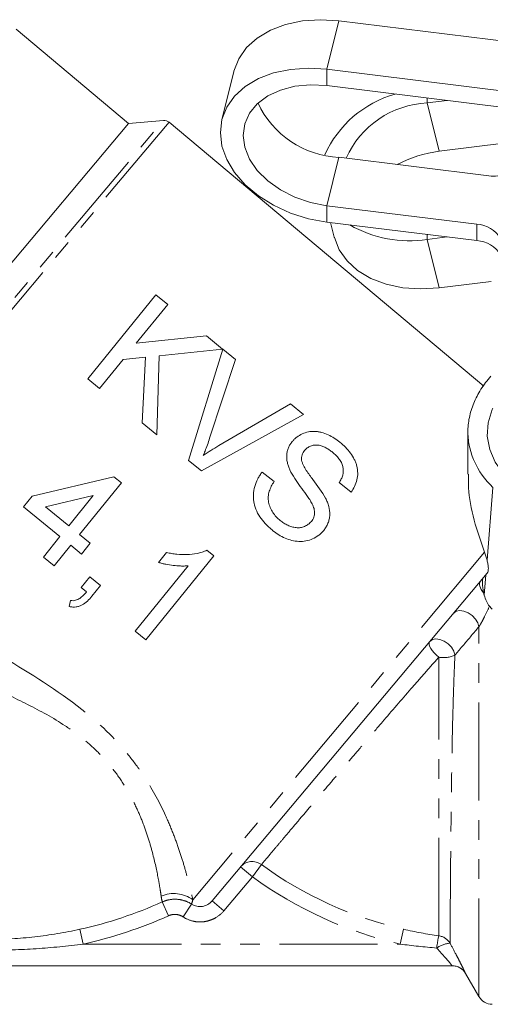
# Model space of a CAD drawing. Units: millimetres. Extents: x -102 to 583, y -54 to 344.
# Drawn here: x 385 to 416, y 199 to 263 of the extents above; entities that cross this region are included whole.
import ezdxf

# ---------------------------------------------------------------- set-up
doc = ezdxf.new("R2010")
doc.units = ezdxf.units.MM
doc.linetypes.add('PHANTOM', pattern=[12.7, 6.35, -1.27, 1.27, -1.27, 1.27, -1.27])

msp = doc.modelspace()

# ---------------------------------------------------------------- linework, layer by layer
at = {"color": 7, "linetype": 'Continuous', "lineweight": 15}
for p, q in [((392.385, 255.952), (385.108, 262.059)), ((406.001, 262.6), (420.204, 260.848)), ((399.204, 259.326), (398.431, 256.192)), ((419.431, 257.714), (405.228, 259.465)), ((419.431, 256.653), (405.228, 258.405)), ((413.008, 257.445), (411.728, 257.287)), ((392.385, 255.952), (371.092, 230.576)), ((394.644, 256.15), (392.385, 255.952)), ((415.384, 238.939), (395.009, 256.035)), ((412.501, 254.152), (416.854, 254.689)), ((415.706, 252.564), (406.001, 253.761)), ((405.228, 250.626), (414.933, 249.43)), ((405.228, 249.566), (414.933, 248.369)), ((405.47, 249.536), (405.704, 248.587)), ((411.728, 248.448), (413.008, 248.606)), ((415.854, 245.727), (412.501, 245.314)), ((394.156, 244.849), (389.75, 239.409)), ((394.923, 244.228), (394.156, 244.849)), ((392.893, 241.722), (394.923, 244.228)), ((397.429, 242.198), (392.893, 241.722)), ((398.48, 241.348), (397.429, 242.198)), ((394.366, 240.915), (398.48, 241.348)), ((398.485, 241.343), (396.274, 234.127)), ((399.317, 240.67), (398.485, 241.343)), ((390.518, 238.788), (392.042, 240.671)), ((392.042, 240.671), (393.485, 240.822)), ((393.485, 240.822), (393.269, 236.56)), ((394.214, 235.795), (394.366, 240.915)), ((397.639, 235.572), (399.317, 240.67)), ((389.75, 239.409), (390.518, 238.788)), ((402.874, 237.79), (398.233, 235.091)), ((403.705, 237.116), (402.874, 237.79)), ((393.269, 236.56), (394.214, 235.795)), ((397.105, 233.453), (403.705, 237.116)), ((414.354, 235.996), (414.354, 233.238)), ((396.274, 234.127), (397.105, 233.453)), ((401.807, 232.764), (401.039, 233.385)), ((391.437, 233.078), (386.145, 231.82)), ((391.925, 232.683), (391.437, 233.078)), ((389.214, 229.335), (391.925, 232.683)), ((406.025, 232.697), (406.792, 232.076)), ((415.594, 227.68), (415.976, 232.372)), ((386.145, 231.82), (385.58, 231.123)), ((387.006, 231.123), (390.103, 231.859)), ((390.103, 231.859), (388.517, 229.9)), ((385.58, 231.123), (387.952, 229.202)), ((388.517, 229.9), (387.006, 231.123)), ((387.952, 229.202), (386.879, 227.877)), ((389.911, 228.77), (389.214, 229.335)), ((387.576, 227.312), (388.649, 228.638)), ((388.649, 228.638), (389.347, 228.073)), ((389.347, 228.073), (389.911, 228.77)), ((397.91, 227.952), (397.461, 228.315)), ((386.879, 227.877), (387.576, 227.312)), ((393.504, 222.512), (397.91, 227.952)), ((394.855, 228.173), (394.335, 227.53)), ((396.24, 227.316), (392.807, 223.077)), ((389.885, 226.598), (389.32, 225.9)), ((390.582, 226.033), (389.885, 226.598)), ((415.606, 226.842), (397.8, 205.621)), ((415.41, 225.412), (415.518, 226.736)), ((389.32, 225.9), (389.666, 225.62)), ((390.017, 225.336), (390.582, 226.033)), ((388.642, 225.064), (388.556, 224.672)), ((392.807, 223.077), (393.504, 222.512)), ((376.952, 201.419), (413.333, 201.419)), ((414.199, 200.919), (415.065, 199.419))]:
    msp.add_line(p, q, dxfattribs=at)
at = {"color": 8, "linetype": 'PHANTOM', "lineweight": 0}
for p, q in [((405.228, 259.465), (406.001, 262.6)), ((405.228, 258.405), (405.228, 259.465)), ((411.728, 257.287), (411.728, 257.603)), ((411.728, 257.287), (412.501, 254.152)), ((371.969, 229.126), (394.644, 256.15)), ((395.009, 256.035), (372.26, 228.924)), ((405.228, 250.626), (406.001, 253.761)), ((405.228, 250.626), (405.228, 249.566)), ((414.933, 248.369), (414.933, 249.43)), ((411.728, 248.764), (411.728, 248.448)), ((411.728, 248.448), (412.501, 245.314)), ((415.431, 228.19), (396.548, 205.685)), ((415.065, 199.419), (415.065, 223.361)), ((400.986, 207.969), (400.408, 207.174)), ((400.408, 207.174), (399.642, 207.817)), ((400.408, 207.174), (398.566, 204.978)), ((394.977, 204.653), (394.573, 205.549)), ((395.927, 204.577), (396.47, 205.408)), ((398.566, 204.978), (397.8, 205.621)), ((389.456, 202.819), (389.244, 203.779)), ((410.194, 203.777), (409.974, 202.819)), ((389.456, 202.819), (409.974, 202.819))]:
    msp.add_line(p, q, dxfattribs=at)
at = {"color": 7, "linetype": 'Continuous', "lineweight": 15, "flags": 128}
for points in [[(399.204, 259.326), (399.21, 259.347), (399.521, 260.142), (400.029, 260.862), (400.718, 261.483), (401.568, 261.989), (402.553, 262.362), (403.642, 262.592), (404.803, 262.672), (406.001, 262.6)], [(405.228, 259.465), (404.03, 259.538), (402.869, 259.458), (401.78, 259.227), (400.795, 258.854), (399.945, 258.349), (399.256, 257.727), (398.748, 257.008), (398.436, 256.213), (398.332, 255.366), (398.436, 254.494), (398.748, 253.622), (399.256, 252.777), (399.945, 251.985), (400.795, 251.27), (401.78, 250.654), (402.869, 250.155), (404.03, 249.789), (405.228, 249.566)], [(405.228, 258.405), (404.17, 258.46), (403.154, 258.364), (402.217, 258.12), (401.396, 257.738), (400.722, 257.232), (400.222, 256.621), (399.913, 255.93), (399.809, 255.184), (399.913, 254.412), (400.222, 253.645), (400.722, 252.91), (401.396, 252.238), (402.217, 251.653), (403.154, 251.178), (404.17, 250.832), (405.228, 250.626)], [(412.501, 245.314), (411.303, 245.241), (410.142, 245.321), (409.053, 245.552), (408.068, 245.925), (407.218, 246.43), (406.529, 247.052), (406.021, 247.771), (405.71, 248.566), (405.704, 248.587)], [(422.854, 230.799), (421.629, 230.873), (420.439, 231.092), (419.318, 231.45), (418.299, 231.937), (417.412, 232.539), (416.68, 233.238), (416.127, 234.014), (415.767, 234.846), (415.61, 235.708), (415.663, 236.577), (415.922, 237.427), (415.965, 237.523)]]:
    msp.add_lwpolyline(points, dxfattribs=at)
at = {"color": 8, "linetype": 'PHANTOM', "lineweight": 0, "flags": 128}
for points in [[(415.379, 225.541), (415.292, 225.655), (415.219, 225.768), (415.163, 225.879), (415.126, 225.986), (415.107, 226.085), (415.107, 226.175), (415.127, 226.252), (415.165, 226.317)], [(415.065, 223.361), (414.993, 223.615), (414.841, 223.867), (414.625, 224.094), (414.367, 224.273), (414.092, 224.385), (413.828, 224.42), (413.601, 224.374), (413.433, 224.252)], [(413.518, 221.536), (413.442, 221.789), (413.288, 222.039), (413.072, 222.263), (412.814, 222.438), (412.541, 222.546), (412.279, 222.579), (412.053, 222.531), (411.886, 222.408)], [(412.471, 221.391), (412.312, 221.525), (412.166, 221.67), (412.043, 221.819), (411.945, 221.965), (411.879, 222.103), (411.846, 222.227), (411.848, 222.33), (411.886, 222.408)]]:
    msp.add_lwpolyline(points, dxfattribs=at)
at = {"color": 7, "linetype": 'Continuous', "lineweight": 15}
for centre, radius, start, end in [((411.606, 250.988), 7.146, 105.92533, 155.70447), ((406.298, 259.85), 6.097, 204.96398, 267.20251), ((412.012, 251.228), 6.065, 92.68896, 155.92522), ((394.688, 255.652), 0.5, 50, 95), ((413.44, 246.457), 7.753, 96.96196, 118.1232), ((416.05, 255.298), 2.756, 262.83243, 287.02536), ((410.547, 256.038), 7.681, 240.0496, 278.84417), ((414.817, 247.487), 1.946, 31.38918, 86.59738), ((414.817, 246.427), 1.946, 31.38918, 86.59738), ((413.333, 200.419), 1, 29.96338, 90), ((415.931, 199.919), 1, 210, 270)]:
    msp.add_arc(centre, radius, start, end, dxfattribs=at)
at = {"color": 8, "linetype": 'PHANTOM', "lineweight": 0}
for centre, radius, start, end in [((412.76, 223.153), 1.786, 260.69911, 295.1039), ((400.395, 207.175), 0.99, 53.37171, 139.53893), ((415.854, 228.419), 25.284, 233.98227, 257.06522), ((415.854, 228.419), 26.266, 233.98227, 257.06522), ((395.319, 204.026), 2.065, 53.47459, 113.32497), ((383.354, 230.419), 27.284, 282.4669, 294.28048), ((383.354, 230.419), 28.266, 282.4669, 294.28048), ((423.632, 201.092), 11.395, 168.53734, 172.57685), ((413.364, 201.044), 1.838, 95.16259, 124.1412), ((412.337, 202.364), 1.001, 30.61485, 82.7037), ((413.333, 200.419), 1, 29.99898, 89.99992)]:
    msp.add_arc(centre, radius, start, end, dxfattribs=at)
at = {"color": 7, "linetype": 'Continuous', "lineweight": 15}
for points, knots in [([(415.976, 232.372), (415.449, 232.896), (415.05, 233.464), (414.636, 234.381), (414.533, 234.692), (414.393, 235.319), (414.357, 235.635), (414.353, 236.114), (414.36, 236.275), (414.391, 236.594), (414.415, 236.753), (414.51, 237.224), (414.605, 237.534), (414.858, 238.145), (415.016, 238.448), (415.385, 239.031), (415.597, 239.314), (415.831, 239.589)], [0, 0, 0, 0, 0.25, 0.25, 0.375, 0.375, 0.5, 0.5, 0.5625, 0.5625, 0.625, 0.625, 0.75, 0.75, 0.875, 0.875, 1, 1, 1, 1]), ([(406.074, 235.313), (405.953, 235.406), (405.831, 235.499), (405.576, 235.659), (405.443, 235.73), (405.169, 235.853), (405.026, 235.905), (404.812, 235.961), (404.74, 235.978), (404.596, 236.002), (404.523, 236.009), (404.304, 236.02), (404.163, 236.011), (403.889, 235.956), (403.755, 235.912), (403.504, 235.797), (403.385, 235.727), (403.22, 235.601), (403.168, 235.556), (403.071, 235.458), (403.025, 235.405), (402.979, 235.353)], [0, 0, 0, 0, 0.125, 0.125, 0.25, 0.25, 0.375, 0.375, 0.4375, 0.4375, 0.5, 0.5, 0.625, 0.625, 0.75, 0.75, 0.875, 0.875, 0.9375, 0.9375, 1, 1, 1, 1]), ([(397.226, 234.452), (397.264, 234.545), (397.302, 234.637), (397.339, 234.73), (397.394, 234.869), (397.446, 235.009), (397.495, 235.149), (397.545, 235.29), (397.592, 235.431), (397.639, 235.572)], [0, 0, 0, 0, 0.000305334, 0.000305334, 0.000305334, 0.000763891, 0.000763891, 0.000763891, 0.001223012, 0.001223012, 0.001223012, 0.001223012]), ([(402.979, 235.353), (402.932, 235.291), (402.885, 235.229), (402.805, 235.097), (402.771, 235.027), (402.711, 234.882), (402.685, 234.806), (402.648, 234.651), (402.636, 234.572), (402.618, 234.331), (402.632, 234.164), (402.685, 233.922), (402.709, 233.842), (402.765, 233.683), (402.798, 233.605), (402.83, 233.527)], [0, 0, 0, 0, 0.125, 0.125, 0.25, 0.25, 0.375, 0.375, 0.5, 0.5, 0.75, 0.75, 0.875, 0.875, 1, 1, 1, 1]), ([(406.792, 232.076), (406.877, 232.198), (406.96, 232.32), (407.085, 232.585), (407.136, 232.724), (407.204, 233.014), (407.223, 233.161), (407.222, 233.462), (407.204, 233.617), (407.149, 233.841), (407.126, 233.915), (407.071, 234.061), (407.038, 234.133), (406.932, 234.349), (406.847, 234.484), (406.658, 234.743), (406.552, 234.868), (406.323, 235.101), (406.199, 235.207), (406.074, 235.313)], [0, 0, 0, 0, 0.125, 0.125, 0.25, 0.25, 0.375, 0.375, 0.5, 0.5, 0.5625, 0.5625, 0.625, 0.625, 0.75, 0.75, 0.875, 0.875, 1, 1, 1, 1]), ([(398.233, 235.091), (398.063, 234.991), (397.892, 234.89), (397.557, 234.677), (397.392, 234.565), (397.226, 234.452)], [0, 0, 0, 0, 0.5, 0.5, 1, 1, 1, 1]), ([(403.593, 234.143), (403.589, 234.202), (403.585, 234.261), (403.594, 234.376), (403.607, 234.433), (403.641, 234.542), (403.664, 234.594), (403.72, 234.691), (403.753, 234.737), (403.787, 234.782)], [0, 0, 0, 0, 0.25, 0.25, 0.5, 0.5, 0.75, 0.75, 1, 1, 1, 1]), ([(403.787, 234.782), (403.813, 234.813), (403.839, 234.843), (403.897, 234.899), (403.928, 234.924), (404.023, 234.996), (404.095, 235.036), (404.247, 235.095), (404.327, 235.112), (404.492, 235.135), (404.577, 235.136), (404.745, 235.118), (404.83, 235.096), (404.996, 235.038), (405.076, 235.003), (405.232, 234.919), (405.308, 234.872), (405.456, 234.772), (405.526, 234.717), (405.596, 234.661)], [0, 0, 0, 0, 0.0625, 0.0625, 0.125, 0.125, 0.25, 0.25, 0.375, 0.375, 0.5, 0.5, 0.625, 0.625, 0.75, 0.75, 0.875, 0.875, 1, 1, 1, 1]), ([(405.596, 234.661), (405.671, 234.597), (405.746, 234.534), (405.885, 234.397), (405.95, 234.325), (406.068, 234.171), (406.122, 234.088), (406.209, 233.915), (406.242, 233.826), (406.305, 233.547), (406.296, 233.359), (406.226, 233.099), (406.195, 233.015), (406.12, 232.852), (406.073, 232.774), (406.025, 232.697)], [0, 0, 0, 0, 0.125, 0.125, 0.25, 0.25, 0.375, 0.375, 0.5, 0.5, 0.75, 0.75, 0.875, 0.875, 1, 1, 1, 1]), ([(405.141, 231.681), (404.91, 232.11), (404.615, 232.503), (404.173, 233.089), (404.027, 233.286), (403.83, 233.593), (403.767, 233.697), (403.685, 233.859), (403.659, 233.914), (403.617, 234.027), (403.604, 234.085), (403.593, 234.143)], [0, 0, 0, 0, 0.5, 0.5, 0.75, 0.75, 0.875, 0.875, 0.9375, 0.9375, 1, 1, 1, 1]), ([(401.039, 233.385), (400.986, 233.315), (400.934, 233.243), (400.84, 233.095), (400.795, 233.019), (400.674, 232.784), (400.608, 232.62), (400.513, 232.27), (400.482, 232.091), (400.469, 231.82), (400.47, 231.728), (400.483, 231.545), (400.496, 231.454), (400.548, 231.186), (400.607, 231.013), (400.761, 230.676), (400.858, 230.522), (401.074, 230.227), (401.195, 230.087), (401.391, 229.891), (401.457, 229.828), (401.594, 229.705), (401.665, 229.646), (401.737, 229.587)], [0, 0, 0, 0, 0.0625, 0.0625, 0.125, 0.125, 0.25, 0.25, 0.375, 0.375, 0.4375, 0.4375, 0.5, 0.5, 0.625, 0.625, 0.75, 0.75, 0.875, 0.875, 0.9375, 0.9375, 1, 1, 1, 1]), ([(402.83, 233.527), (402.919, 233.334), (403.027, 233.151), (403.259, 232.792), (403.382, 232.617), (403.634, 232.271), (403.761, 232.099), (403.947, 231.838), (404.01, 231.751), (404.127, 231.573), (404.186, 231.483), (404.237, 231.39)], [0, 0, 0, 0, 0.25, 0.25, 0.5, 0.5, 0.75, 0.75, 0.875, 0.875, 1, 1, 1, 1]), ([(402.211, 230.242), (402.12, 230.321), (402.029, 230.401), (401.867, 230.575), (401.793, 230.669), (401.662, 230.869), (401.604, 230.977), (401.511, 231.199), (401.475, 231.313), (401.428, 231.55), (401.421, 231.67), (401.436, 231.906), (401.462, 232.024), (401.534, 232.248), (401.578, 232.356), (401.683, 232.565), (401.745, 232.665), (401.807, 232.764)], [0, 0, 0, 0, 0.125, 0.125, 0.25, 0.25, 0.375, 0.375, 0.5, 0.5, 0.625, 0.625, 0.75, 0.75, 0.875, 0.875, 1, 1, 1, 1]), ([(415.431, 228.19), (415.189, 228.885), (414.697, 230.299), (414.367, 232.044), (414.383, 232.949), (414.388, 233.239)], [0, 0, 0, 0, 0.39705, 0.807349, 1, 1, 1, 1]), ([(405.019, 229.601), (405.077, 229.674), (405.131, 229.748), (405.224, 229.906), (405.265, 229.987), (405.332, 230.157), (405.36, 230.246), (405.397, 230.426), (405.408, 230.517), (405.421, 230.791), (405.394, 230.98), (405.322, 231.249), (405.291, 231.337), (405.223, 231.511), (405.183, 231.596), (405.141, 231.681)], [0, 0, 0, 0, 0.125, 0.125, 0.25, 0.25, 0.375, 0.375, 0.5, 0.5, 0.75, 0.75, 0.875, 0.875, 1, 1, 1, 1]), ([(404.237, 231.39), (404.287, 231.293), (404.336, 231.196), (404.406, 230.992), (404.43, 230.884), (404.436, 230.67), (404.417, 230.562), (404.365, 230.412), (404.341, 230.364), (404.286, 230.272), (404.254, 230.229), (404.222, 230.186)], [0, 0, 0, 0, 0.25, 0.25, 0.5, 0.5, 0.75, 0.75, 0.875, 0.875, 1, 1, 1, 1]), ([(404.222, 230.186), (404.161, 230.117), (404.098, 230.051), (403.95, 229.944), (403.868, 229.899), (403.697, 229.829), (403.608, 229.802), (403.421, 229.776), (403.327, 229.775), (403.14, 229.792), (403.046, 229.811), (402.865, 229.863), (402.777, 229.896), (402.606, 229.978), (402.522, 230.024), (402.362, 230.126), (402.286, 230.184), (402.211, 230.242)], [0, 0, 0, 0, 0.125, 0.125, 0.25, 0.25, 0.375, 0.375, 0.5, 0.5, 0.625, 0.625, 0.75, 0.75, 0.875, 0.875, 1, 1, 1, 1]), ([(401.737, 229.587), (401.859, 229.493), (401.982, 229.4), (402.242, 229.24), (402.377, 229.169), (402.658, 229.047), (402.806, 228.997), (403.106, 228.924), (403.258, 228.9), (403.565, 228.886), (403.721, 228.896), (404.019, 228.952), (404.166, 228.998), (404.445, 229.12), (404.575, 229.197), (404.755, 229.332), (404.813, 229.381), (404.92, 229.488), (404.97, 229.545), (405.019, 229.601)], [0, 0, 0, 0, 0.125, 0.125, 0.25, 0.25, 0.375, 0.375, 0.5, 0.5, 0.625, 0.625, 0.75, 0.75, 0.875, 0.875, 0.9375, 0.9375, 1, 1, 1, 1]), ([(397.461, 228.315), (397.358, 228.271), (397.255, 228.228), (397.045, 228.163), (396.938, 228.138), (396.616, 228.075), (396.396, 228.052), (395.953, 228.035), (395.732, 228.043), (395.4, 228.076), (395.291, 228.09), (395.072, 228.128), (394.964, 228.151), (394.855, 228.173)], [0, 0, 0, 0, 0.125, 0.125, 0.25, 0.25, 0.5, 0.5, 0.75, 0.75, 0.875, 0.875, 1, 1, 1, 1]), ([(415.594, 227.68), (415.618, 227.589), (415.639, 227.5), (415.668, 227.327), (415.677, 227.244), (415.683, 227.02), (415.656, 226.901), (415.606, 226.842)], [0, 0, 0, 0, 0.25, 0.25, 0.5, 0.5, 1, 1, 1, 1]), ([(394.335, 227.53), (394.412, 227.507), (394.489, 227.484), (394.645, 227.445), (394.723, 227.428), (394.96, 227.382), (395.119, 227.358), (395.438, 227.318), (395.598, 227.305), (395.839, 227.297), (395.919, 227.296), (396.08, 227.302), (396.16, 227.309), (396.24, 227.316)], [0, 0, 0, 0, 0.125, 0.125, 0.25, 0.25, 0.5, 0.5, 0.75, 0.75, 0.875, 0.875, 1, 1, 1, 1]), ([(415.379, 225.541), (415.356, 225.648), (415.336, 225.753), (415.306, 225.962), (415.295, 226.063), (415.287, 226.248), (415.289, 226.329), (415.308, 226.46), (415.325, 226.507), (415.348, 226.535)], [0, 0, 0, 0, 0.25, 0.25, 0.5, 0.5, 0.75, 0.75, 1, 1, 1, 1]), ([(388.556, 224.672), (388.629, 224.659), (388.702, 224.646), (388.848, 224.637), (388.92, 224.64), (389.062, 224.658), (389.133, 224.674), (389.267, 224.719), (389.331, 224.747), (389.516, 224.847), (389.628, 224.934), (389.834, 225.122), (389.926, 225.228), (390.017, 225.336)], [0, 0, 0, 0, 0.125, 0.125, 0.25, 0.25, 0.375, 0.375, 0.5, 0.5, 0.75, 0.75, 1, 1, 1, 1]), ([(389.666, 225.62), (389.6, 225.543), (389.533, 225.467), (389.388, 225.327), (389.312, 225.26), (389.146, 225.149), (389.054, 225.103), (388.905, 225.064), (388.855, 225.055), (388.75, 225.051), (388.696, 225.057), (388.642, 225.064)], [0, 0, 0, 0, 0.25, 0.25, 0.5, 0.5, 0.75, 0.75, 0.875, 0.875, 1, 1, 1, 1]), ([(415.753, 224.696), (415.675, 224.787), (415.608, 224.897), (415.493, 225.144), (415.447, 225.275), (415.41, 225.412)], [0, 0, 0, 0, 0.5, 0.5, 1, 1, 1, 1]), ([(396.47, 205.408), (396.574, 205.34), (396.688, 205.293), (396.93, 205.244), (397.055, 205.242), (397.418, 205.303), (397.641, 205.432), (397.8, 205.621)], [0, 0, 0, 0, 0.25, 0.25, 0.5, 0.5, 1, 1, 1, 1])]:
    msp.add_open_spline(points, degree=3, knots=knots, dxfattribs=at)
for points in [[(415.431, 228.19), (415.494, 228.028), (415.55, 227.856), (415.594, 227.68)], [(415.41, 225.412), (415.399, 225.455), (415.389, 225.498), (415.379, 225.541)], [(415.753, 224.696), (415.809, 224.631), (415.869, 224.565), (415.931, 224.495)]]:
    msp.add_open_spline(points, degree=3, dxfattribs=at)
at = {"color": 8, "linetype": 'PHANTOM', "lineweight": 0}
for points, knots in [([(415.753, 224.696), (415.656, 224.486), (415.552, 224.267), (415.38, 223.924), (415.32, 223.807), (415.226, 223.634), (415.195, 223.576), (415.13, 223.464), (415.097, 223.409), (415.065, 223.361)], [0, 0, 0, 0, 0.5, 0.5, 0.75, 0.75, 0.875, 0.875, 1, 1, 1, 1]), ([(415.065, 223.361), (414.737, 222.974), (414.41, 222.588), (414.084, 222.202), (413.895, 221.98), (413.706, 221.758), (413.518, 221.536)], [0, 0, 0, 0, 0.002000006, 0.002000006, 0.002000006, 0.003155909, 0.003155909, 0.003155909, 0.003155909]), ([(384.329, 221.379), (386.04, 220.314), (387.771, 219.278), (389.774, 217.69), (390.169, 217.356), (390.927, 216.661), (391.288, 216.302), (391.973, 215.559), (392.297, 215.176), (392.908, 214.386), (393.196, 213.978), (393.983, 212.759), (394.417, 211.943), (394.967, 210.741), (395.131, 210.349), (395.426, 209.593), (395.557, 209.228), (395.793, 208.528), (395.898, 208.191), (396.084, 207.56), (396.164, 207.267), (396.375, 206.461), (396.475, 206.018), (396.548, 205.685)], [0, 0, 0, 0, 0.25, 0.25, 0.3125, 0.3125, 0.375, 0.375, 0.4375, 0.4375, 0.5, 0.5, 0.625, 0.625, 0.6875, 0.6875, 0.75, 0.75, 0.8125, 0.8125, 0.875, 0.875, 1, 1, 1, 1]), ([(412.471, 221.391), (412.178, 221.064), (411.881, 220.729), (411.278, 220.045), (410.972, 219.695), (410.054, 218.639), (409.438, 217.924), (408.505, 216.836), (408.194, 216.472), (407.583, 215.757), (407.282, 215.403), (406.687, 214.704), (406.393, 214.359), (405.814, 213.677), (405.529, 213.341), (404.708, 212.373), (404.198, 211.77), (403.489, 210.933), (403.263, 210.665), (402.841, 210.166), (402.644, 209.933), (402.277, 209.499), (402.108, 209.298), (401.796, 208.928), (401.655, 208.761), (401.283, 208.321), (401.101, 208.105), (400.986, 207.969)], [0, 0, 0, 0, 0.0625, 0.0625, 0.125, 0.125, 0.25, 0.25, 0.3125, 0.3125, 0.375, 0.375, 0.4375, 0.4375, 0.5, 0.5, 0.625, 0.625, 0.6875, 0.6875, 0.75, 0.75, 0.8125, 0.8125, 0.875, 0.875, 1, 1, 1, 1]), ([(412.464, 203.357), (412.464, 203.536), (412.465, 203.824), (412.465, 204.411), (412.465, 204.634), (412.465, 205.131), (412.465, 205.402), (412.466, 205.986), (412.466, 206.3), (412.466, 206.97), (412.466, 207.329), (412.467, 208.456), (412.468, 209.266), (412.468, 210.566), (412.469, 211.017), (412.469, 211.931), (412.469, 212.393), (412.47, 213.331), (412.47, 213.805), (412.471, 214.765), (412.471, 215.253), (412.472, 216.708), (412.472, 217.666), (412.472, 219.087), (412.472, 219.561), (412.472, 220.488), (412.472, 220.943), (412.471, 221.391)], [0, 0, 0, 0, 0.125, 0.125, 0.1875, 0.1875, 0.25, 0.25, 0.3125, 0.3125, 0.375, 0.375, 0.5, 0.5, 0.5625, 0.5625, 0.625, 0.625, 0.6875, 0.6875, 0.75, 0.75, 0.875, 0.875, 0.9375, 0.9375, 1, 1, 1, 1]), ([(413.518, 221.536), (413.495, 221.079), (413.474, 220.613), (413.438, 219.662), (413.421, 219.174), (413.377, 217.692), (413.354, 216.698), (413.325, 215.2), (413.316, 214.699), (413.3, 213.695), (413.292, 213.202), (413.273, 211.746), (413.262, 210.807), (413.248, 209.449), (413.244, 209.011), (413.236, 208.171), (413.233, 207.769), (413.226, 206.998), (413.224, 206.63), (413.218, 205.929), (413.216, 205.601), (413.21, 204.692), (413.206, 204.182), (413.201, 203.359), (413.2, 203.06), (413.199, 202.874)], [0, 0, 0, 0, 0.0625, 0.0625, 0.125, 0.125, 0.25, 0.25, 0.3125, 0.3125, 0.375, 0.375, 0.5, 0.5, 0.5625, 0.5625, 0.625, 0.625, 0.6875, 0.6875, 0.75, 0.75, 0.875, 0.875, 1, 1, 1, 1]), ([(394.501, 205.922), (394.48, 206.067), (394.454, 206.237), (394.39, 206.627), (394.352, 206.848), (394.217, 207.565), (394.099, 208.123), (393.848, 209.069), (393.751, 209.402), (393.532, 210.084), (393.408, 210.436), (393.123, 211.156), (392.963, 211.524), (392.687, 212.088), (392.589, 212.278), (392.382, 212.656), (392.272, 212.844), (391.928, 213.404), (391.674, 213.771), (391.114, 214.491), (390.804, 214.844), (390.148, 215.507), (389.801, 215.819), (389.07, 216.409), (388.684, 216.688), (387.504, 217.467), (386.686, 217.913), (385.028, 218.754), (384.188, 219.148), (383.354, 219.555)], [0, 0, 0, 0, 0.0625, 0.0625, 0.125, 0.125, 0.25, 0.25, 0.3125, 0.3125, 0.375, 0.375, 0.4375, 0.4375, 0.46875, 0.46875, 0.5, 0.5, 0.5625, 0.5625, 0.625, 0.625, 0.6875, 0.6875, 0.75, 0.75, 0.875, 0.875, 1, 1, 1, 1]), ([(394.573, 205.549), (394.725, 205.617), (394.883, 205.665), (395.208, 205.722), (395.376, 205.73), (395.704, 205.706), (395.868, 205.673), (396.181, 205.568), (396.329, 205.498), (396.47, 205.408)], [0, 0, 0, 0, 0.25, 0.25, 0.5, 0.5, 0.75, 0.75, 1, 1, 1, 1]), ([(395.927, 204.577), (395.857, 204.623), (395.783, 204.659), (395.626, 204.713), (395.544, 204.73), (395.38, 204.744), (395.296, 204.74), (395.132, 204.712), (395.053, 204.688), (394.977, 204.653)], [0, 0, 0, 0, 0.25, 0.25, 0.5, 0.5, 0.75, 0.75, 1, 1, 1, 1]), ([(398.566, 204.978), (398.408, 204.79), (398.221, 204.635), (397.901, 204.454), (397.791, 204.404), (397.562, 204.325), (397.443, 204.295), (397.202, 204.258), (397.081, 204.251), (396.839, 204.257), (396.716, 204.272), (396.359, 204.349), (396.132, 204.443), (395.927, 204.577)], [0, 0, 0, 0, 0.25, 0.25, 0.375, 0.375, 0.5, 0.5, 0.625, 0.625, 0.75, 0.75, 1, 1, 1, 1]), ([(383.354, 203.119), (384.346, 203.119), (385.333, 203.176), (387.297, 203.399), (388.275, 203.565), (389.244, 203.779)], [0, 0, 0, 0, 0.5, 0.5, 1, 1, 1, 1]), ([(389.456, 202.819), (388.444, 202.689), (387.429, 202.589), (385.393, 202.454), (384.374, 202.42), (383.354, 202.42)], [0, 0, 0, 0, 0.5, 0.5, 1, 1, 1, 1]), ([(413.199, 202.874), (413.336, 202.623), (413.465, 202.381), (413.646, 202.035), (413.704, 201.923), (413.811, 201.713), (413.861, 201.614), (413.952, 201.431), (413.995, 201.345), (414.067, 201.197), (414.098, 201.134), (414.149, 201.029), (414.168, 200.988), (414.194, 200.933), (414.2, 200.919), (414.199, 200.919)], [0, 0, 0, 0, 0.25, 0.25, 0.375, 0.375, 0.5, 0.5, 0.625, 0.625, 0.75, 0.75, 0.875, 0.875, 1, 1, 1, 1]), ([(413.333, 201.419), (413.334, 201.419), (413.327, 201.429), (413.298, 201.465), (413.275, 201.493), (413.191, 201.595), (413.11, 201.692), (412.922, 201.912), (412.813, 202.037), (412.583, 202.294), (412.46, 202.429), (412.333, 202.565)], [0, 0, 0, 0, 0.125, 0.125, 0.25, 0.25, 0.5, 0.5, 0.75, 0.75, 1, 1, 1, 1])]:
    msp.add_open_spline(points, degree=3, knots=knots, dxfattribs=at)
for points in [[(394.573, 205.549), (394.55, 205.641), (394.524, 205.764), (394.501, 205.922)], [(396.548, 205.685), (396.513, 205.568), (396.488, 205.476), (396.47, 205.408)], [(410.194, 203.777), (410.946, 203.605), (411.702, 203.464), (412.464, 203.357)], [(412.333, 202.565), (411.545, 202.629), (410.758, 202.714), (409.974, 202.819)]]:
    msp.add_open_spline(points, degree=3, dxfattribs=at)

doc.saveas('drawing.dxf')
